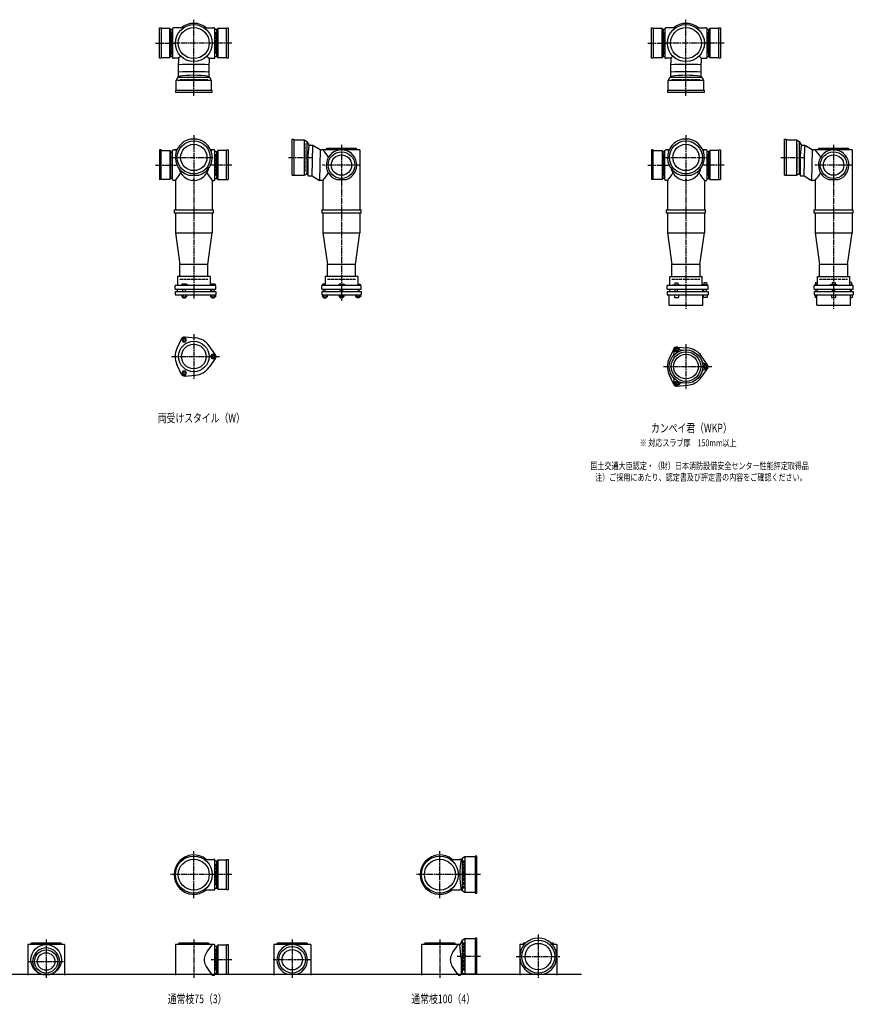
# Model space of a CAD drawing. Extents: x 0 to 12685, y -4107 to 772.
# Drawn here: x 3292 to 6680, y -4107 to -105 of the extents above; entities that cross this region are included whole.
import ezdxf

# ---------------------------------------------------------------- set-up
doc = ezdxf.new("R2010")
doc.units = 0
doc.header["$PDMODE"] = 35
doc.header["$PDSIZE"] = 2
doc.linetypes.add('ACAD_ISO02W100', pattern=[15, 12, -3])
doc.linetypes.add('ACAD_ISO08W100', pattern=[36, 24, -3, 6, -3])
for name, color, linetype in [('CENTER', 2, 'ACAD_ISO08W100'), ('DOTS', 1, 'CONTINUOUS'), ('HIDDEN', 2, 'ACAD_ISO02W100'), ('OBJECT', 4, 'CONTINUOUS'), ('SLIM', 2, 'CONTINUOUS')]:
    doc.layers.add(name, color=color, linetype=linetype)
doc.styles.get("Standard").update_dxf_attribs({"font": 'simplex.shx', "width": 0.75, "bigfont": 'bigfont.shx'})

msp = doc.modelspace()

# ---------------------------------------------------------------- linework, layer by layer
at = {"layer": 'CENTER'}
for p, q in [((4000, -280), (4000, -105)), ((6000, -280), (6000, -105)), ((3845, -200), (3920, -200)), ((4080, -200), (3920, -200)), ((4155, -200), (4080, -200)), ((5845, -200), (5920, -200)), ((6080, -200), (5920, -200)), ((6155, -200), (6080, -200)), ((4000, -415), (4000, -280)), ((6000, -415), (6000, -280)), ((4000, -575), (4000, -890)), ((6000, -575), (6000, -890)), ((4600, -614), (4600, -890)), ((6600, -614), (6600, -890)), ((3910, -665), (4090, -665)), ((4385, -665), (4479.6, -665)), ((5910, -665), (6090, -665)), ((6385, -665), (6479.6, -665)), ((3845, -696), (3929, -696)), ((4155, -696), (4071, -696)), ((4677, -696), (4523, -696)), ((5845, -696), (5929, -696)), ((6155, -696), (6071, -696)), ((6677, -696), (6523, -696)), ((4000, -890), (4000, -1239)), ((4600, -890), (4600, -1250)), ((6000, -890), (6000, -1280)), ((6600, -890), (6600, -1280)), ((4000, -1382.7), (4000, -1565.3)), ((6000, -1423.7), (6000, -1606.3)), ((3909, -1474), (4105, -1474)), ((5909, -1515), (6105, -1515)), ((4000, -3675), (4000, -3485)), ((5000, -3675), (5000, -3485)), ((4080, -3580), (3905, -3580)), ((4155, -3580), (4080, -3580)), ((5080, -3580), (4905, -3580)), ((5165, -3580), (5080, -3580)), ((5400, -3823), (5400, -4000)), ((3400, -3844), (3400, -4000)), ((4000, -3844), (4000, -4000)), ((4400, -3844), (4400, -4000)), ((5000, -3844), (5000, -4000)), ((5165, -3913), (5070.4, -3913)), ((5310, -3913), (5490, -3913)), ((3330, -3933), (3470, -3933)), ((4155, -3926), (4071, -3926)), ((4477, -3926), (4323, -3926))]:
    msp.add_line(p, q, dxfattribs=at)
at = {"layer": 'DOTS'}
for p in [(4000, -200), (6000, -200), (4000, -755), (4600, -755), (6000, -755), (6600, -755), (4000, -3580), (5000, -3580), (3400, -3985), (4000, -3985), (4400, -3985), (5000, -3985), (5400, -3985)]:
    msp.add_point(p, dxfattribs=at)
at = {"layer": 'HIDDEN'}
for p, q in [((3912, -244.5), (3912, -155.5)), ((4088, -155.5), (4088, -244.5)), ((5912, -244.5), (5912, -155.5)), ((6088, -155.5), (6088, -244.5)), ((3943, -348), (4057, -348)), ((5943, -348), (6057, -348)), ((4452, -722), (4452, -608)), ((6452, -722), (6452, -608)), ((3912, -651.5), (3912, -740.5)), ((4088, -651.5), (4088, -740.5)), ((5912, -651.5), (5912, -740.5)), ((6088, -651.5), (6088, -740.5)), ((3943, -1160), (4057, -1160)), ((4543, -1160), (4657, -1160)), ((5943, -1160), (6057, -1160)), ((6543, -1160), (6657, -1160)), ((4088, -3535.5), (4088, -3624.5)), ((5098, -3637), (5098, -3523)), ((4088, -3881.5), (4088, -3970.5)), ((5098, -3970), (5098, -3856))]:
    msp.add_line(p, q, dxfattribs=at)
at = {"layer": 'OBJECT'}
for p, q in [((3860, -262), (3860, -138)), ((3860, -138), (3867, -138)), ((3867, -138), (3867, -262)), ((3903, -141), (3867, -141)), ((3903, -259), (3903, -141)), ((3903, -141), (3907, -145.5)), ((3914, -145.5), (3907, -145.5)), ((3907, -145.5), (3907, -254.5)), ((3914, -141), (3914, -259)), ((3920, -138), (3917, -138)), ((3957.8, -138), (3920, -138)), ((4042.2, -138), (4080, -138)), ((4083, -138), (4080, -138)), ((4086, -259), (4086, -141)), ((4093, -145.5), (4086, -145.5)), ((4097, -141), (4093, -145.5)), ((4093, -254.5), (4093, -145.5)), ((4133, -141), (4097, -141)), ((4097, -141), (4097, -259)), ((4133, -138), (4140, -138)), ((4133, -262), (4133, -138)), ((4140, -138), (4140, -262)), ((5860, -262), (5860, -138)), ((5860, -138), (5867, -138)), ((5867, -138), (5867, -262)), ((5903, -141), (5867, -141)), ((5903, -259), (5903, -141)), ((5903, -141), (5907, -145.5)), ((5914, -145.5), (5907, -145.5)), ((5907, -145.5), (5907, -254.5)), ((5914, -141), (5914, -259)), ((5920, -138), (5917, -138)), ((5957.8, -138), (5920, -138)), ((6042.2, -138), (6080, -138)), ((6083, -138), (6080, -138)), ((6086, -259), (6086, -141)), ((6093, -145.5), (6086, -145.5)), ((6097, -141), (6093, -145.5)), ((6093, -254.5), (6093, -145.5)), ((6133, -141), (6097, -141)), ((6097, -141), (6097, -259)), ((6133, -138), (6140, -138)), ((6133, -262), (6133, -138)), ((6140, -138), (6140, -262)), ((3867, -262), (3860, -262)), ((3867, -259), (3903, -259)), ((3903, -259), (3907, -254.5)), ((3907, -254.5), (3914, -254.5)), ((3917, -262), (3920, -262)), ((3938, -262), (3920, -262)), ((3947, -253), (3938, -262)), ((3938, -262), (3938, -280)), ((3938, -336), (3938, -280)), ((4053, -253), (4062, -262)), ((4062, -262), (4080, -262)), ((4062, -262), (4062, -280)), ((4062, -336), (4062, -280)), ((4080, -262), (4083, -262)), ((4086, -254.5), (4093, -254.5)), ((4097, -259), (4093, -254.5)), ((4097, -259), (4133, -259)), ((4140, -262), (4133, -262)), ((5867, -262), (5860, -262)), ((5867, -259), (5903, -259)), ((5903, -259), (5907, -254.5)), ((5907, -254.5), (5914, -254.5)), ((5917, -262), (5920, -262)), ((5938, -262), (5920, -262)), ((5947, -253), (5938, -262)), ((5938, -262), (5938, -280)), ((5938, -336), (5938, -280)), ((6053, -253), (6062, -262)), ((6062, -262), (6080, -262)), ((6062, -262), (6062, -280)), ((6062, -336), (6062, -280)), ((6080, -262), (6083, -262)), ((6086, -254.5), (6093, -254.5)), ((6097, -259), (6093, -254.5)), ((6097, -259), (6133, -259)), ((6140, -262), (6133, -262)), ((3928, -351.5), (3934.5, -340)), ((4072, -351.5), (3928, -351.5)), ((3928, -393), (3928, -351.5)), ((3934.5, -340), (3938, -336)), ((4065.5, -340), (3934.5, -340)), ((4065.5, -340), (4062, -336)), ((4072, -351.5), (4065.5, -340)), ((4072, -393), (4072, -351.5)), ((5928, -351.5), (5934.5, -340)), ((6072, -351.5), (5928, -351.5)), ((5928, -393), (5928, -351.5)), ((5934.5, -340), (5938, -336)), ((6065.5, -340), (5934.5, -340)), ((6065.5, -340), (6062, -336)), ((6072, -351.5), (6065.5, -340)), ((6072, -393), (6072, -351.5)), ((4075, -393), (3925, -393)), ((3925, -393), (3925, -400)), ((3925, -400), (4075, -400)), ((4075, -400), (4075, -393)), ((6075, -393), (5925, -393)), ((5925, -393), (5925, -400)), ((5925, -400), (6075, -400)), ((6075, -400), (6075, -393)), ((4400, -590), (4407, -590)), ((4400, -737), (4400, -590)), ((4407, -590), (4407, -737)), ((4407, -593), (4448.5, -593)), ((4448.5, -593), (4448.5, -737)), ((4448.5, -593), (4460, -599.5)), ((4460, -599.5), (4460, -730.5)), ((4460, -599.5), (4469, -616)), ((6400, -590), (6407, -590)), ((6400, -737), (6400, -590)), ((6407, -590), (6407, -737)), ((6407, -593), (6448.5, -593)), ((6448.5, -593), (6448.5, -737)), ((6448.5, -593), (6460, -599.5)), ((6460, -599.5), (6460, -730.5)), ((6460, -599.5), (6469, -616)), ((3867, -634), (3860, -634)), ((3860, -634), (3860, -755)), ((3867, -755), (3867, -634)), ((3867, -637), (3903, -637)), ((3903, -637), (3903, -755)), ((3903, -637), (3907, -641.5)), ((3914, -755), (3914, -637)), ((3917, -634), (3920, -634)), ((3931.7, -634), (3920, -634)), ((4080, -634), (4068.3, -634)), ((4083, -634), (4080, -634)), ((4086, -755), (4086, -637)), ((4097, -637), (4093, -641.5)), ((4133, -637), (4097, -637)), ((4097, -637), (4097, -755)), ((4133, -634), (4140, -634)), ((4133, -755), (4133, -634)), ((4140, -634), (4140, -755)), ((4464, -671.5), (4469, -616)), ((4469, -616), (4470, -616)), ((4483.2, -616), (4470, -616)), ((4480.8, -740), (4483.2, -616)), ((4513.2, -634), (4483.2, -616)), ((4513.2, -634), (4510.8, -758)), ((4513.2, -634), (4520, -634)), ((4675, -634), (4520, -634)), ((4537, -632), (4537, -634)), ((4660, -629), (4540, -629)), ((4663, -632), (4663, -634)), ((4675, -634), (4675, -878)), ((5867, -634), (5860, -634)), ((5860, -634), (5860, -755)), ((5867, -755), (5867, -634)), ((5867, -637), (5903, -637)), ((5903, -637), (5903, -755)), ((5903, -637), (5907, -641.5)), ((5914, -755), (5914, -637)), ((5917, -634), (5920, -634)), ((5931.7, -634), (5920, -634)), ((6080, -634), (6068.3, -634)), ((6083, -634), (6080, -634)), ((6086, -755), (6086, -637)), ((6097, -637), (6093, -641.5)), ((6133, -637), (6097, -637)), ((6097, -637), (6097, -755)), ((6133, -634), (6140, -634)), ((6133, -755), (6133, -634)), ((6140, -634), (6140, -755)), ((6464, -671.5), (6469, -616)), ((6469, -616), (6470, -616)), ((6483.2, -616), (6470, -616)), ((6480.8, -740), (6483.2, -616)), ((6513.2, -634), (6483.2, -616)), ((6513.2, -634), (6510.8, -758)), ((6513.2, -634), (6520, -634)), ((6675, -634), (6520, -634)), ((6537, -632), (6537, -634)), ((6660, -629), (6540, -629)), ((6663, -632), (6663, -634)), ((6675, -634), (6675, -878)), ((3907, -641.5), (3914, -641.5)), ((3907, -750.5), (3907, -641.5)), ((4093, -641.5), (4086, -641.5)), ((4093, -750.5), (4093, -641.5)), ((4464, -671.5), (4464, -737)), ((5907, -641.5), (5914, -641.5)), ((5907, -750.5), (5907, -641.5)), ((6093, -641.5), (6086, -641.5)), ((6093, -750.5), (6093, -641.5)), ((6464, -671.5), (6464, -737)), ((3903, -755), (3860, -755)), ((3903, -755), (3907, -750.5)), ((3914, -750.5), (3907, -750.5)), ((3920, -758), (3917, -758)), ((3925, -758), (3920, -758)), ((3925, -758), (3925, -878)), ((3979, -737), (4021, -737)), ((4075, -758), (4075, -878)), ((4075, -758), (4080, -758)), ((4080, -758), (4083, -758)), ((4086, -750.5), (4093, -750.5)), ((4097, -755), (4093, -750.5)), ((4097, -755), (4140, -755)), ((4400, -737), (4448.5, -737)), ((4448.5, -737), (4455.2, -733.2)), ((4467, -740), (4470, -740)), ((4470, -740), (4480.8, -740)), ((4480.8, -740), (4510.8, -758)), ((4520, -758), (4510.8, -758)), ((4525, -758), (4520, -758)), ((4525, -758), (4525, -878)), ((4580.9, -755), (4619.1, -755)), ((5903, -755), (5860, -755)), ((5903, -755), (5907, -750.5)), ((5914, -750.5), (5907, -750.5)), ((5920, -758), (5917, -758)), ((5925, -758), (5920, -758)), ((5925, -758), (5925, -878)), ((5979, -737), (6021, -737)), ((6075, -758), (6075, -878)), ((6075, -758), (6080, -758)), ((6080, -758), (6083, -758)), ((6086, -750.5), (6093, -750.5)), ((6097, -755), (6093, -750.5)), ((6097, -755), (6140, -755)), ((6400, -737), (6448.5, -737)), ((6448.5, -737), (6455.2, -733.2)), ((6467, -740), (6470, -740)), ((6470, -740), (6480.8, -740)), ((6480.8, -740), (6510.8, -758)), ((6520, -758), (6510.8, -758)), ((6525, -758), (6520, -758)), ((6525, -758), (6525, -878)), ((6580.9, -755), (6619.1, -755)), ((3920, -878), (4080, -878)), ((3920, -878), (3920, -890)), ((4080, -890), (4080, -878)), ((4520, -878), (4680, -878)), ((4520, -878), (4520, -890)), ((4680, -890), (4680, -878)), ((5920, -878), (6080, -878)), ((5920, -878), (5920, -890)), ((6080, -890), (6080, -878)), ((6520, -878), (6680, -878)), ((6520, -878), (6520, -890)), ((6680, -890), (6680, -878)), ((3920, -890), (4080, -890)), ((3925, -890), (3925, -972)), ((4075, -890), (4075, -972)), ((4520, -890), (4680, -890)), ((4525, -890), (4525, -972)), ((4675, -890), (4675, -972)), ((5920, -890), (6080, -890)), ((5925, -890), (5925, -972)), ((6075, -890), (6075, -972)), ((6520, -890), (6680, -890)), ((6525, -890), (6525, -972)), ((6675, -890), (6675, -972)), ((3925, -972), (4075, -972)), ((3925, -972), (3943, -1100)), ((4057, -1100), (4075, -972)), ((4525, -972), (4675, -972)), ((4525, -972), (4543, -1100)), ((4657, -1100), (4675, -972)), ((5925, -972), (6075, -972)), ((5925, -972), (5943, -1100)), ((6057, -1100), (6075, -972)), ((6525, -972), (6675, -972)), ((6525, -972), (6543, -1100)), ((6657, -1100), (6675, -972)), ((3943, -1149), (3943, -1100)), ((4057, -1100), (3943, -1100)), ((4057, -1149), (4057, -1100)), ((4543, -1149), (4543, -1100)), ((4657, -1100), (4543, -1100)), ((4657, -1149), (4657, -1100)), ((5943, -1149), (5943, -1100)), ((6057, -1100), (5943, -1100)), ((6057, -1100), (6057, -1149)), ((6543, -1149), (6543, -1100)), ((6657, -1100), (6543, -1100)), ((6657, -1100), (6657, -1149)), ((4066, -1149), (3934, -1149)), ((3934, -1149), (3934, -1185)), ((4066, -1149), (4066, -1185)), ((4666, -1149), (4534, -1149)), ((4534, -1149), (4534, -1185)), ((4666, -1149), (4666, -1185)), ((5934, -1149), (6066, -1149)), ((5934, -1185), (5934, -1149)), ((6066, -1185), (6066, -1149)), ((6534, -1149), (6666, -1149)), ((6534, -1185), (6534, -1149)), ((6666, -1185), (6666, -1149)), ((4090, -1185), (3924, -1185)), ((3924, -1200), (3924, -1185)), ((3924, -1200), (4090, -1200)), ((3932.5, -1200), (3932.5, -1210)), ((3968.5, -1180), (3952, -1180)), ((3952, -1180), (3952, -1185)), ((3956, -1210), (3956, -1200)), ((3966, -1210), (3966, -1200)), ((3976, -1183), (3968.5, -1180)), ((3976, -1185), (3976, -1183)), ((4067.5, -1200), (4067.5, -1210)), ((4069, -1180), (4069, -1185)), ((4087, -1180), (4069, -1180)), ((4073, -1210), (4073, -1200)), ((4083, -1210), (4083, -1200)), ((4087, -1180), (4087, -1185)), ((4090, -1200), (4090, -1185)), ((4679.5, -1185), (4520.5, -1185)), ((4520.5, -1200), (4520.5, -1185)), ((4520.5, -1200), (4679.5, -1200)), ((4523.5, -1180), (4523.5, -1185)), ((4534, -1180), (4523.5, -1180)), ((4527.5, -1210), (4527.5, -1200)), ((4532.5, -1200), (4532.5, -1210)), ((4607.5, -1180), (4591, -1180)), ((4591, -1180), (4591, -1185)), ((4595, -1210), (4595, -1200)), ((4605, -1210), (4605, -1200)), ((4615, -1183), (4607.5, -1180)), ((4615, -1185), (4615, -1183)), ((4666, -1180), (4676.5, -1180)), ((4667.5, -1200), (4667.5, -1210)), ((4672.5, -1210), (4672.5, -1200)), ((4676.5, -1180), (4676.5, -1185)), ((4679.5, -1200), (4679.5, -1185)), ((6090, -1185), (5924, -1185)), ((5924, -1200), (5924, -1185)), ((5924, -1200), (6090, -1200)), ((5932.5, -1200), (5932.5, -1210)), ((5946, -1185), (5946, -1182.7)), ((5946, -1182.7), (5976, -1182.7)), ((5954.8, -1174.7), (5967.2, -1174.7)), ((5954.8, -1174.7), (5954.8, -1182.7)), ((5956, -1210), (5956, -1200)), ((5966, -1210), (5966, -1200)), ((5967.2, -1174.7), (5967.2, -1182.7)), ((5976, -1185), (5976, -1182.7)), ((6067.5, -1200), (6067.5, -1210)), ((6069, -1183.2), (6069, -1185)), ((6087, -1183.2), (6069, -1183.2)), ((6072.2, -1173.5), (6083.7, -1173.5)), ((6072.2, -1173.5), (6072.2, -1183.2)), ((6073, -1210), (6073, -1200)), ((6083, -1210), (6083, -1200)), ((6083.7, -1173.5), (6083.7, -1183.2)), ((6087, -1183.2), (6087, -1185)), ((6090, -1200), (6090, -1185)), ((6679.5, -1185), (6520.5, -1185)), ((6520.5, -1200), (6520.5, -1185)), ((6520.5, -1200), (6679.5, -1200)), ((6523.5, -1183.2), (6523.5, -1185)), ((6534, -1183.2), (6523.5, -1183.2)), ((6526.7, -1173.5), (6534, -1173.5)), ((6526.7, -1173.5), (6526.7, -1183.2)), ((6527.5, -1210), (6527.5, -1200)), ((6532.5, -1200), (6532.5, -1210)), ((6532.5, -1200), (6532.5, -1210)), ((6585, -1183.2), (6585, -1185)), ((6615, -1183.2), (6585, -1183.2)), ((6594.2, -1173.5), (6605.8, -1173.5)), ((6594.2, -1173.5), (6594.2, -1183.2)), ((6595, -1210), (6595, -1200)), ((6605, -1210), (6605, -1200)), ((6605.8, -1173.5), (6605.8, -1183.2)), ((6615, -1183.2), (6615, -1185)), ((6673.3, -1173.5), (6666, -1173.5)), ((6666, -1183.2), (6676.5, -1183.2)), ((6667.5, -1200), (6667.5, -1210)), ((6667.5, -1200), (6667.5, -1210)), ((6672.5, -1210), (6672.5, -1200)), ((6673.3, -1173.5), (6673.3, -1183.2)), ((6676.5, -1183.2), (6676.5, -1185)), ((6679.5, -1200), (6679.5, -1185)), ((3924, -1210), (3924, -1224)), ((3924, -1210), (4090, -1210)), ((3924, -1224), (4090, -1224)), ((3951.2, -1224), (3951.2, -1232)), ((3951.2, -1232), (3970.8, -1232)), ((3956, -1232), (3956, -1235)), ((3956, -1235), (3966, -1235)), ((3956.1, -1224), (3956.1, -1232)), ((3965.9, -1224), (3965.9, -1232)), ((3966, -1235), (3966, -1232)), ((3970.8, -1224), (3970.8, -1232)), ((4068.2, -1224), (4068.2, -1232)), ((4068.2, -1232), (4087.8, -1232)), ((4073, -1232), (4073, -1235)), ((4073, -1235), (4083, -1235)), ((4073.1, -1224), (4073.1, -1232)), ((4082.9, -1224), (4082.9, -1232)), ((4083, -1235), (4083, -1232)), ((4087.8, -1224), (4087.8, -1232)), ((4090, -1210), (4090, -1224)), ((4520.5, -1210), (4679.5, -1210)), ((4520.5, -1210), (4520.5, -1224)), ((4520.5, -1224), (4679.5, -1224)), ((4522.6, -1224), (4522.6, -1232)), ((4522.6, -1232), (4542.3, -1232)), ((4527.5, -1224), (4527.5, -1232)), ((4527.5, -1232), (4527.5, -1235)), ((4527.5, -1235), (4537.5, -1235)), ((4537.4, -1224), (4537.4, -1232)), ((4537.5, -1235), (4537.5, -1232)), ((4542.3, -1224), (4542.3, -1232)), ((4590.2, -1224), (4590.2, -1232)), ((4590.2, -1232), (4609.8, -1232)), ((4595, -1232), (4595, -1235)), ((4595, -1235), (4605, -1235)), ((4595.1, -1224), (4595.1, -1232)), ((4604.9, -1224), (4604.9, -1232)), ((4605, -1235), (4605, -1232)), ((4609.8, -1224), (4609.8, -1232)), ((4657.7, -1224), (4657.7, -1232)), ((4677.4, -1232), (4657.7, -1232)), ((4662.5, -1235), (4662.5, -1232)), ((4672.5, -1235), (4662.5, -1235)), ((4662.6, -1224), (4662.6, -1232)), ((4672.5, -1224), (4672.5, -1232)), ((4672.5, -1232), (4672.5, -1235)), ((4677.4, -1224), (4677.4, -1232)), ((4679.5, -1210), (4679.5, -1224)), ((5924, -1210), (5924, -1224)), ((5924, -1210), (6090, -1210)), ((5924, -1224), (6090, -1224)), ((5932, -1265), (5932, -1224)), ((5953, -1224), (5953, -1234)), ((5953, -1234), (5969, -1234)), ((5969, -1224), (5969, -1234)), ((6068, -1265), (6068, -1224)), ((6070, -1224), (6070, -1234)), ((6086, -1234), (6070, -1234)), ((6086, -1224), (6086, -1234)), ((6090, -1210), (6090, -1224)), ((6520.5, -1210), (6679.5, -1210)), ((6520.5, -1210), (6520.5, -1224)), ((6520.5, -1224), (6679.5, -1224)), ((6524.5, -1224), (6524.5, -1234)), ((6532, -1234), (6524.5, -1234)), ((6532, -1265), (6532, -1224)), ((6592, -1224), (6592, -1234)), ((6592, -1234), (6608, -1234)), ((6608, -1224), (6608, -1234)), ((6668, -1265), (6668, -1224)), ((6668, -1234), (6675.5, -1234)), ((6675.5, -1224), (6675.5, -1234)), ((6679.5, -1210), (6679.5, -1224)), ((5932, -1265), (6068, -1265)), ((6532, -1265), (6668, -1265)), ((3962, -1394.5), (4006.4, -1398.3)), ((3950.1, -1401.4), (3931.2, -1441.7)), ((4087.8, -1467.1), (4062.4, -1430.6)), ((5962, -1435.5), (6006.4, -1439.3)), ((5950.1, -1442.4), (5931.2, -1482.7)), ((6087.8, -1508.1), (6062.4, -1471.6)), ((3950.1, -1546.6), (3931.2, -1506.3)), ((4087.8, -1480.9), (4062.4, -1517.4)), ((3962, -1553.5), (4006.4, -1549.7)), ((5950.1, -1587.6), (5931.2, -1547.3)), ((6087.8, -1521.9), (6062.4, -1558.4)), ((5962, -1594.5), (6006.4, -1590.7)), ((4042.2, -3518), (4080, -3518)), ((4083, -3518), (4080, -3518)), ((4086, -3639), (4086, -3521)), ((4097, -3521), (4093, -3525.5)), ((4133, -3521), (4097, -3521)), ((4097, -3521), (4097, -3639)), ((4133, -3518), (4140, -3518)), ((4133, -3642), (4133, -3518)), ((4140, -3518), (4140, -3642)), ((5042.2, -3518), (5080, -3518)), ((5086, -3518), (5080, -3518)), ((5090, -3514.5), (5086, -3518)), ((5101.5, -3508), (5090, -3514.5)), ((5090, -3514.5), (5090, -3645.5)), ((5101.5, -3508), (5101.5, -3652)), ((5143, -3508), (5101.5, -3508)), ((5150, -3505), (5143, -3505)), ((5143, -3505), (5143, -3655)), ((5150, -3655), (5150, -3505)), ((4093, -3525.5), (4086, -3525.5)), ((4093, -3634.5), (4093, -3525.5)), ((4086, -3634.5), (4093, -3634.5)), ((4097, -3639), (4093, -3634.5)), ((4097, -3639), (4133, -3639)), ((4042.2, -3642), (4080, -3642)), ((4080, -3642), (4083, -3642)), ((4140, -3642), (4133, -3642)), ((5042.2, -3642), (5080, -3642)), ((5086, -3642), (5080, -3642)), ((5090, -3645.5), (5086, -3642)), ((5101.5, -3652), (5090, -3645.5)), ((5143, -3652), (5101.5, -3652)), ((5143, -3655), (5150, -3655)), ((5101.5, -3841), (5090, -3847.5)), ((5101.5, -3841), (5101.5, -3985)), ((5143, -3841), (5101.5, -3841)), ((5150, -3838), (5143, -3838)), ((5143, -3838), (5143, -3985)), ((5150, -3985), (5150, -3838)), ((3325, -3864), (3325, -3988)), ((3475, -3864), (3325, -3864)), ((3337, -3862), (3337, -3864)), ((3460, -3859), (3340, -3859)), ((3463, -3862), (3463, -3864)), ((3475, -3864), (3475, -3988)), ((3925, -3864), (3925, -3988)), ((4080, -3864), (3925, -3864)), ((3937, -3862), (3937, -3864)), ((4060, -3859), (3940, -3859)), ((4063, -3862), (4063, -3864)), ((4083, -3864), (4080, -3864)), ((4086, -3985), (4086, -3867)), ((4093, -3871.5), (4086, -3871.5)), ((4097, -3867), (4093, -3871.5)), ((4093, -3980.5), (4093, -3871.5)), ((4133, -3867), (4097, -3867)), ((4097, -3867), (4097, -3985)), ((4133, -3864), (4140, -3864)), ((4133, -3985), (4133, -3864)), ((4140, -3864), (4140, -3985)), ((4325, -3864), (4325, -3988)), ((4475, -3864), (4325, -3864)), ((4337, -3862), (4337, -3864)), ((4460, -3859), (4340, -3859)), ((4463, -3862), (4463, -3864)), ((4475, -3864), (4475, -3988)), ((4925, -3864), (4925, -3988)), ((5080, -3864), (4925, -3864)), ((4937, -3862), (4937, -3864)), ((5060, -3859), (4940, -3859)), ((5063, -3862), (5063, -3864)), ((5081, -3864), (5080, -3864)), ((5090, -3847.5), (5081, -3864)), ((5086, -3919.5), (5081, -3864)), ((5090, -3847.5), (5090, -3978.5)), ((5325, -3864), (5325, -3988)), ((5343.2, -3864), (5325, -3864)), ((5337, -3862), (5337, -3864)), ((5348, -3859), (5340, -3859)), ((5460, -3859), (5452, -3859)), ((5475, -3864), (5456.8, -3864)), ((5463, -3862), (5463, -3864)), ((5475, -3864), (5475, -3988)), ((5086, -3919.5), (5086, -3985)), ((1825, -3985), (5575, -3985)), ((3382.1, -3985), (3417.9, -3985)), ((4075, -3988), (4080, -3988)), ((4080, -3988), (4083, -3988)), ((4086, -3980.5), (4093, -3980.5)), ((4097, -3985), (4093, -3980.5)), ((4097, -3985), (4140, -3985)), ((4380.9, -3985), (4419.1, -3985)), ((5075, -3988), (5080, -3988)), ((5083, -3988), (5080, -3988)), ((5101.5, -3985), (5094.8, -3981.2)), ((5150, -3985), (5101.5, -3985)), ((5379, -3985), (5421, -3985))]:
    msp.add_line(p, q, dxfattribs=at)
for centre, radius in [((4000, -200), 75), ((4000, -200), 63), ((6000, -200), 75), ((6000, -200), 63), ((4000, -665), 67), ((6000, -665), 67), ((4000, -665), 53.5), ((6000, -665), 53.5), ((4600, -696), 54), ((4600, -696), 41.5), ((6600, -696), 54), ((6600, -696), 41.5), ((4000, -1474), 62), ((4000, -1474), 50), ((6000, -1515), 68), ((6000, -1515), 60), ((6000, -1515), 50), ((4000, -3580), 75), ((4000, -3580), 63), ((5000, -3580), 75), ((5000, -3580), 63), ((3400, -3926), 62), ((4400, -3926), 54), ((5400, -3913), 67), ((5400, -3913), 53.5), ((3400, -3933), 47), ((3400, -3933), 35.5), ((4400, -3926), 41.5)]:
    msp.add_circle(centre, radius, dxfattribs=at)
for centre, radius, start, end in [((4000, -200), 80, 50.805, 129.195), ((6000, -200), 80, 50.805, 129.195), ((3917, -141), 3, 90, 180), ((4083, -141), 3, 0, 90), ((5917, -141), 3, 90, 180), ((6083, -141), 3, 0, 90), ((3917, -259), 3, 180, 270), ((4083, -259), 3, 270, 0), ((5917, -259), 3, 180, 270), ((6083, -259), 3, 270, 0), ((4000, -1832.3), 1545.6, 87.701, 92.299), ((4000, -1862.3), 1545.6, 87.701, 92.299), ((6000, -1832.3), 1545.6, 87.701, 92.299), ((6000, -1862.3), 1545.6, 87.701, 92.299), ((4000, -717.9), 386.9, 80.7787, 99.2213), ((6000, -717.9), 386.9, 80.7787, 99.2213), ((4000, -665), 75, 286.2602, 253.7398), ((6000, -665), 75, 286.2602, 253.7398), ((3917, -637), 3, 90, 180), ((3799.3, -749.4), 170.6, 40.2332, 42.5587), ((4200.7, -749.4), 170.6, 137.4413, 139.7668), ((4083, -637), 3, 0, 90), ((4399.3, -749.4), 170.6, 30.0805, 42.5587), ((4540, -632), 3, 90, 180), ((4600, -696), 62, 287.8966, 252.1034), ((4660, -632), 3, 0, 90), ((5917, -637), 3, 90, 180), ((5799.3, -749.4), 170.6, 40.2332, 42.5587), ((6200.7, -749.4), 170.6, 137.4413, 139.7668), ((6083, -637), 3, 0, 90), ((6399.3, -749.4), 170.6, 30.0805, 42.5587), ((6540, -632), 3, 90, 180), ((6600, -696), 62, 287.8966, 252.1034), ((6660, -632), 3, 0, 90), ((4000, -696), 62, 192.317, 347.683), ((6000, -696), 62, 192.317, 347.683), ((3917, -755), 3, 180, 270), ((3799.3, -642.6), 170.6, 317.4413, 329.9195), ((4200.7, -642.6), 170.6, 210.0805, 222.5587), ((4083, -755), 3, 270, 0), ((4458.1, -738.5), 6, 9.3073, 119.4759), ((4467, -737), 3, 189.3073, 270), ((4399.3, -642.6), 170.6, 317.4413, 329.9195), ((5917, -755), 3, 180, 270), ((5799.3, -642.6), 170.6, 317.4413, 329.9195), ((6200.7, -642.6), 170.6, 210.0805, 222.5587), ((6083, -755), 3, 270, 0), ((6458.1, -738.5), 6, 9.3073, 119.4759), ((6467, -737), 3, 189.3073, 270), ((6399.3, -642.6), 170.6, 317.4413, 329.9195), ((3961, -1406.5), 12, 85.1362, 154.8638), ((4000, -1474), 76, 34.8638, 85.1362), ((5961.2, -1447.9), 12, 32.1054, 207.8946), ((5961, -1447.5), 12, 85.1362, 154.8638), ((6000, -1515), 76, 34.8638, 85.1362), ((4000, -1474), 76, 154.8638, 205.1362), ((4078, -1474), 12, 325.1362, 34.8638), ((5937.4, -1460.5), 15, 318.9705, 27.8946), ((5984.1, -1433.5), 15, 212.1054, 281.0295), ((4000, -1474), 76, 274.8638, 325.1362), ((6000, -1515), 76, 154.8638, 205.1362), ((6078.5, -1488), 15, 198.9705, 267.8946), ((6077.5, -1515), 12, 272.1054, 87.8946), ((6078, -1515), 12, 325.1362, 34.8638), ((3961, -1541.5), 12, 205.1362, 274.8638), ((5937.4, -1569.5), 15, 332.1054, 41.0295), ((6000, -1515), 76, 274.8638, 325.1362), ((6078.5, -1542), 15, 92.1054, 161.0295), ((5961.2, -1582.1), 12, 152.1054, 327.8946), ((5961, -1582.5), 12, 205.1362, 274.8638), ((5984.1, -1596.5), 15, 78.9705, 147.8946), ((4000, -3580), 80, 50.805, 309.195), ((4083, -3521), 3, 0, 90), ((5000, -3580), 80, 50.805, 309.195), ((5467.9, -3580), 386.9, 170.7787, 189.2213), ((4083, -3639), 3, 270, 0), ((5400, -3913), 75, 286.2602, 253.7398), ((3340, -3862), 3, 90, 180), ((3400, -3933), 55, 289.0113, 250.9887), ((3460, -3862), 3, 0, 90), ((3940, -3862), 3, 90, 180), ((4200.7, -3979.4), 170.6, 137.4413, 149.9195), ((4060, -3862), 3, 0, 90), ((4083, -3867), 3, 0, 90), ((4340, -3862), 3, 90, 180), ((4400, -3926), 62, 287.8966, 252.1034), ((4460, -3862), 3, 0, 90), ((4940, -3862), 3, 90, 180), ((5200.7, -3979.4), 170.6, 137.4413, 149.9195), ((5060, -3862), 3, 0, 90), ((5340, -3862), 3, 90, 180), ((5460, -3862), 3, 0, 90), ((4085.8, -3926), 43.6, 165.6885, 194.3115), ((4118.8, -3935.9), 78.1, 147.4552, 164.6637), ((5085.8, -3926), 43.6, 165.6885, 194.3115), ((5118.8, -3935.9), 78.1, 147.4552, 164.6637), ((4118.8, -3916.1), 78.1, 195.3363, 212.5448), ((4200.7, -3872.6), 170.6, 210.0805, 222.5587), ((5118.8, -3916.1), 78.1, 195.3363, 212.5448), ((5200.7, -3872.6), 170.6, 210.0805, 222.5587), ((4083, -3985), 3, 270, 0), ((5083, -3985), 3, 270, 350.6927), ((5091.9, -3986.5), 6, 60.5241, 170.6927)]:
    msp.add_arc(centre, radius, start, end, dxfattribs=at)
at = {"layer": 'SLIM'}
for points in [[(3956.1, -1415), (3965.9, -1415), (3970.8, -1406.5), (3965.9, -1398), (3956.1, -1398), (3951.2, -1406.5)], [(4073.1, -1465.5), (4068.2, -1474), (4073.1, -1482.5), (4082.9, -1482.5), (4087.8, -1474), (4082.9, -1465.5)], [(5958.7, -1451.5), (5963.3, -1451.5), (5965.6, -1447.5), (5963.3, -1443.5), (5958.7, -1443.5), (5956.4, -1447.5)], [(6075.7, -1511), (6073.4, -1515), (6075.7, -1519), (6080.3, -1519), (6082.6, -1515), (6080.3, -1511)], [(3970.8, -1541.5), (3965.9, -1533), (3956.1, -1533), (3951.2, -1541.5), (3956.1, -1550), (3965.9, -1550)], [(5965.6, -1582.5), (5963.3, -1578.5), (5958.7, -1578.5), (5956.4, -1582.5), (5958.7, -1586.5), (5963.3, -1586.5)]]:
    msp.add_lwpolyline(points, close=True, dxfattribs=at)
for centre, radius in [((3961, -1406.5), 5), ((5961, -1447.5), 8), ((4078, -1474), 5), ((6078, -1515), 8), ((3961, -1541.5), 5), ((5961, -1582.5), 8)]:
    msp.add_circle(centre, radius, dxfattribs=at)

# ---------------------------------------------------------------- texts
at = {"layer": 'SLIM', "width": 0.75}
for s, height, p in [('両受けスタイル（W）', 35, (3853.8, -1741.5)), ('カンペイ君（WKP）', 35, (5858.1, -1782.5)), ('※ 対応スラブ厚\u3000150mm以上', 28, (5811.8, -1839)), ('国土交通大臣認定・（財）日本消防設備安全センター性能評定取得品', 28, (5611.5, -1932.3)), ('注）ご採用にあたり、認定書及び評定書の内容をご確認ください。', 28, (5631.1, -1979)), ('通常枝75（3）', 35, (3894.2, -4102.5)), ('通常枝100（4）', 35, (4884.2, -4102.5))]:
    msp.add_text(s, height=height, dxfattribs=at).set_placement(p)

doc.saveas('drawing.dxf')
